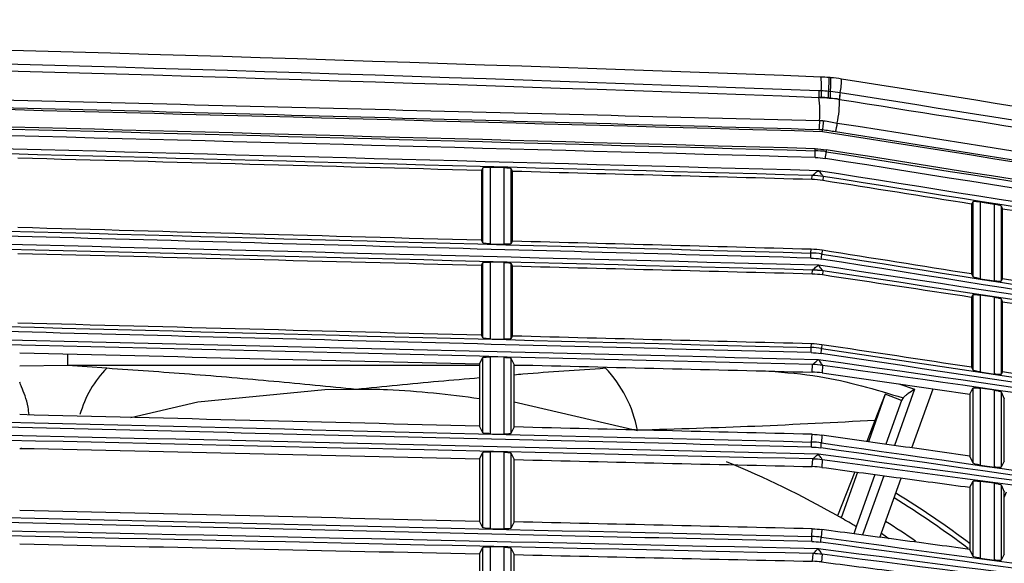
# Model space of a CAD drawing. Units: millimetres. Extents: x 12 to 808, y 36 to 544.
# Drawn here: x 754 to 782, y 528 to 544 of the extents above; entities that cross this region are included whole.
import ezdxf

# ---------------------------------------------------------------- set-up
doc = ezdxf.new("R2010")
doc.units = ezdxf.units.MM

msp = doc.modelspace()

# ---------------------------------------------------------------- linework, layer by layer
at = {"color": 7, "linetype": 'Continuous', "lineweight": 25}
for p, q in [((777.74, 541.531), (777.74, 541.531)), ((754.056, 540.451), (753.794, 540.46)), ((777.224, 540.396), (777.229, 540.449)), ((777.011, 539.846), (777.016, 539.902)), ((777.338, 539.872), (777.332, 539.816)), ((767.389, 539.353), (767.347, 539.27)), ((767.347, 539.27), (767.347, 537.26)), ((767.389, 537.174), (767.389, 539.353)), ((767.598, 539.368), (768.008, 539.357)), ((767.598, 539.368), (767.598, 537.147)), ((768.008, 537.136), (768.008, 539.357)), ((768.199, 539.333), (768.242, 539.246)), ((768.199, 539.333), (768.199, 537.15)), ((768.242, 537.235), (768.242, 539.246)), ((776.917, 539.011), (776.927, 539.126)), ((777.249, 539.098), (777.239, 538.981)), ((781.589, 538.377), (781.547, 538.299)), ((781.547, 538.299), (781.547, 536.286)), ((781.589, 536.194), (781.589, 538.377)), ((781.799, 538.365), (781.799, 536.139)), ((782.21, 536.074), (782.21, 538.3)), ((782.399, 538.251), (782.442, 538.157)), ((782.399, 538.251), (782.399, 536.063)), ((782.442, 536.144), (782.442, 538.157)), ((767.389, 537.174), (767.347, 537.26)), ((767.598, 537.147), (768.008, 537.136)), ((768.242, 537.235), (768.199, 537.15)), ((776.887, 536.883), (776.898, 537.001)), ((777.219, 536.971), (777.208, 536.854)), ((767.347, 536.521), (767.389, 536.604)), ((767.389, 534.425), (767.389, 536.604)), ((768.008, 536.609), (767.598, 536.62)), ((767.598, 536.62), (767.598, 534.399)), ((768.008, 534.389), (768.008, 536.609)), ((768.199, 536.585), (768.242, 536.498)), ((768.199, 536.585), (768.199, 534.403)), ((767.347, 536.521), (767.347, 534.511)), ((768.242, 534.488), (768.242, 536.498)), ((776.925, 536.274), (776.934, 536.389)), ((777.24, 536.364), (777.231, 536.247)), ((781.589, 536.194), (781.547, 536.286)), ((781.799, 536.139), (782.21, 536.074)), ((782.442, 536.144), (782.399, 536.063)), ((781.547, 535.598), (781.589, 535.677)), ((781.547, 535.598), (781.547, 533.586)), ((781.589, 533.494), (781.589, 535.677)), ((782.21, 535.605), (781.799, 535.666)), ((781.799, 535.666), (781.799, 533.441)), ((782.21, 533.379), (782.21, 535.605)), ((782.399, 535.557), (782.442, 535.464)), ((782.399, 535.557), (782.399, 533.37)), ((782.442, 533.451), (782.442, 535.464)), ((767.389, 534.425), (767.347, 534.511)), ((767.598, 534.399), (768.008, 534.389)), ((768.242, 534.488), (768.199, 534.403)), ((776.896, 534.146), (776.907, 534.264)), ((777.212, 534.237), (777.201, 534.12)), ((767.295, 533.67), (767.389, 533.857)), ((767.389, 531.678), (767.389, 533.857)), ((768.008, 533.863), (767.598, 533.873)), ((767.598, 533.873), (767.598, 531.652)), ((768.008, 531.642), (768.008, 533.863)), ((768.199, 533.839), (768.295, 533.646)), ((768.199, 533.839), (768.199, 531.656)), ((755.358, 533.634), (756.499, 533.554)), ((767.295, 533.67), (767.295, 531.87)), ((768.295, 531.846), (768.295, 533.646)), ((776.924, 533.434), (776.941, 533.654)), ((777.231, 533.631), (777.214, 533.41)), ((781.589, 533.494), (781.547, 533.586)), ((781.799, 533.441), (782.21, 533.379)), ((782.442, 533.451), (782.399, 533.37)), ((779.819, 531.239), (780.432, 532.952)), ((781.589, 530.796), (781.589, 532.978)), ((782.21, 532.911), (781.799, 532.969)), ((781.799, 532.969), (781.799, 530.744)), ((782.21, 530.686), (782.21, 532.911)), ((782.399, 532.865), (782.495, 532.658)), ((782.399, 532.865), (782.399, 530.678)), ((768.295, 532.571), (771.864, 531.749)), ((779.047, 532.792), (778.556, 531.419)), ((779.047, 532.792), (778.747, 532.035)), ((779.513, 532.61), (779.047, 532.792)), ((779.513, 532.61), (779.061, 531.347)), ((779.561, 532.688), (779.513, 532.61)), ((781.495, 532.801), (781.495, 531.001)), ((782.495, 530.858), (782.495, 532.658)), ((778.747, 532.035), (778.509, 531.426)), ((767.389, 531.678), (767.295, 531.87)), ((768.295, 531.846), (768.199, 531.656)), ((767.598, 531.652), (768.008, 531.642)), ((776.905, 531.411), (776.925, 531.634)), ((777.213, 531.61), (777.194, 531.387)), ((767.295, 530.923), (767.389, 531.11)), ((767.295, 530.923), (767.295, 529.123)), ((767.389, 528.931), (767.389, 531.11)), ((768.008, 531.116), (767.598, 531.126)), ((767.598, 531.126), (767.598, 528.905)), ((768.008, 528.896), (768.008, 531.116)), ((768.199, 531.093), (768.295, 530.9)), ((768.199, 531.093), (768.199, 528.91)), ((768.295, 529.1), (768.295, 530.9)), ((776.932, 530.698), (776.949, 530.918)), ((777.222, 530.898), (777.206, 530.677)), ((781.589, 530.796), (781.495, 531.001)), ((782.495, 530.858), (782.399, 530.678)), ((781.799, 530.744), (782.21, 530.686)), ((778.166, 530.548), (777.667, 529.274)), ((778.24, 530.538), (777.767, 529.217)), ((778.747, 530.47), (778.206, 528.96)), ((778.892, 528.651), (779.507, 530.368)), ((781.495, 530.101), (781.589, 530.279)), ((781.495, 530.101), (781.495, 528.301)), ((781.589, 528.097), (781.589, 530.279)), ((782.21, 530.217), (781.799, 530.272)), ((781.799, 530.272), (781.799, 528.048)), ((782.21, 527.993), (782.21, 530.217)), ((782.399, 530.173), (782.495, 529.967)), ((782.399, 530.173), (782.399, 527.986)), ((782.495, 528.167), (782.495, 529.967)), ((782.547, 529.96), (782.495, 529.813)), ((767.389, 528.931), (767.295, 529.123)), ((767.598, 528.905), (768.008, 528.896)), ((768.295, 529.1), (768.199, 528.91)), ((776.914, 528.676), (776.933, 528.898)), ((777.205, 528.877), (777.187, 528.654)), ((778.206, 528.96), (778.132, 528.753)), ((767.295, 528.172), (767.389, 528.359)), ((767.389, 526.18), (767.389, 528.359)), ((768.008, 528.366), (767.598, 528.375)), ((767.598, 528.375), (767.598, 526.154)), ((768.008, 526.145), (768.008, 528.366)), ((768.199, 528.343), (768.295, 528.15)), ((768.199, 528.343), (768.199, 526.16)), ((781.589, 528.097), (781.495, 528.301)), ((767.295, 528.172), (767.295, 526.372)), ((768.295, 526.35), (768.295, 528.15)), ((776.939, 527.958), (776.955, 528.178)), ((777.215, 528.16), (777.199, 527.939)), ((781.799, 528.048), (782.21, 527.993)), ((782.495, 528.167), (782.399, 527.986))]:
    msp.add_line(p, q, dxfattribs=at)
at = {"color": 8, "linetype": 'Continuous', "lineweight": 25}
for p, q in [((755.358, 533.957), (755.358, 533.634)), ((753.97, 533.619), (755.358, 533.634)), ((755.358, 533.634), (767.295, 533.634)), ((768.295, 533.634), (768.796, 533.634)), ((779.897, 532.941), (779.314, 531.311)), ((779.439, 533.093), (779.897, 532.941)), ((779, 530.436), (778.385, 528.719)), ((778.935, 528.77), (779.152, 528.616))]:
    msp.add_line(p, q, dxfattribs=at)
at = {"color": 7, "linetype": 'Continuous', "lineweight": 25, "flags": 128}
for points in [[(781.799, 538.365), (782.027, 538.329), (782.21, 538.3)], [(757.191, 532.123), (759.126, 532.57), (762.814, 532.931), (763.72, 532.945), (763.72, 532.945), (763.72, 532.945)], [(781.495, 532.801), (781.542, 532.889), (781.589, 532.978), (781.589, 532.978)]]:
    msp.add_lwpolyline(points, dxfattribs=at)
at = {"color": 7, "linetype": 'Continuous', "lineweight": 25}
for centre, radius, start, end in [((775.299, 541.745), 1.9, 355.2368, 7.3528), ((775.348, 541.832), 2.07, 352.8095, 3.9354), ((775.758, 541.815), 1.715, 351.7088, 5.1589), ((775.87, 541.915), 1.909, 348.3934, 0.4415), ((778.067, 541.511), 0.95, 175.2404, 187.35), ((778.193, 541.492), 1.005, 174.5964, 186.0357), ((778.464, 541.432), 1.072, 172.4415, 183.1788), ((778.327, 541.435), 0.882, 171.3332, 184.3932), ((778.674, 541.339), 0.954, 168.3947, 180.4434), ((778.675, 541.339), 0.954, 168.3937, 180.4412), ((774.13, 540.962), 3.025, 355.3515, 8.1355), ((774.448, 541.294), 3.273, 348.6049, 0.6626), ((775.61, 540.68), 1.536, 351.4678, 1.3789), ((775.96, 540.837), 1.707, 344.7912, 353.6162), ((775.875, 539.726), 1.142, 356.1769, 6.0294), ((776.134, 539.853), 1.199, 348.884, 358.211), ((776.858, 536.619), 2.509, 81.0348, 88.4148), ((776.87, 536.613), 2.514, 81.3164, 88.7009), ((775.935, 536.794), 0.956, 356.5958, 5.384), ((776.204, 536.896), 1.004, 349.2573, 357.5703), ((776.88, 533.876), 2.514, 81.7659, 88.7738), ((776.868, 533.882), 2.509, 81.4835, 88.4873), ((775.944, 534.056), 0.956, 356.6653, 5.4582), ((776.201, 534.154), 1.001, 349.7, 358.0468), ((768.378, 531.104), 3.545, 10.4783, 43.7132), ((776.891, 531.14), 2.514, 82.2167, 88.8483), ((776.879, 531.147), 2.509, 81.9335, 88.5614), ((775.954, 531.319), 0.955, 356.7365, 5.5342), ((776.197, 531.413), 0.997, 350.1441, 358.5243), ((776.889, 528.412), 2.509, 82.3845, 88.6355), ((776.901, 528.405), 2.514, 82.6685, 88.9229), ((763.72, 504.62), 28.325, 60.5016, 67.7382), ((763.72, 504.62), 29.75, 53.28, 58.3029), ((763.72, 504.62), 28.325, 60.2686, 60.5016), ((763.72, 504.62), 28.325, 59.2398, 60.2686), ((775.964, 528.582), 0.955, 356.8076, 5.6101), ((776.193, 528.671), 0.993, 350.5893, 359.0024), ((776.898, 525.671), 2.509, 82.7611, 88.7037), ((776.91, 525.665), 2.514, 83.0458, 88.9914)]:
    msp.add_arc(centre, radius, start, end, dxfattribs=at)
at = {"color": 8, "linetype": 'Continuous', "lineweight": 25}
for centre, radius, start, end in [((758.707, 531.373), 3.104, 135.3366, 164.469), ((763.72, 504.62), 29.604, 53.2059, 58.2427), ((763.72, 504.62), 28.896, 55.8903, 57.943)]:
    msp.add_arc(centre, radius, start, end, dxfattribs=at)
at = {"color": 7, "linetype": 'Continuous', "lineweight": 25}
for points in [[(707.825, 543.638), (730.964, 543.402), (754.083, 542.852), (777.183, 541.988)], [(708.552, 543.23), (731.424, 542.99), (754.28, 542.444), (777.12, 541.59)], [(708.553, 543.03), (731.426, 542.791), (754.283, 542.244), (777.125, 541.39)], [(777.183, 541.988), (777.26, 541.985), (777.336, 541.98), (777.413, 541.974)], [(777.224, 540.396), (760.028, 540.87), (742.82, 541.319), (725.607, 541.746)], [(777.413, 541.974), (777.43, 541.973), (777.448, 541.971), (777.466, 541.969)], [(777.466, 541.969), (777.57, 541.959), (777.675, 541.946), (777.779, 541.93)], [(777.779, 541.93), (783.71, 540.99), (789.641, 540.051), (795.57, 539.112)], [(777.12, 541.59), (777.144, 541.589), (777.168, 541.588), (777.192, 541.587)], [(777.192, 541.587), (777.262, 541.584), (777.332, 541.579), (777.401, 541.573)], [(777.455, 541.568), (777.55, 541.558), (777.645, 541.546), (777.74, 541.531)], [(777.74, 541.531), (783.673, 540.591), (789.605, 539.652), (795.535, 538.712)], [(777.016, 539.902), (759.885, 540.373), (742.743, 540.821), (725.594, 541.246)], [(725.594, 541.19), (742.74, 540.765), (759.881, 540.317), (777.011, 539.846)], [(777.125, 541.39), (777.324, 541.383), (777.523, 541.363), (777.72, 541.332)], [(777.193, 541.387), (777.171, 541.388), (777.148, 541.389), (777.125, 541.39)], [(777.394, 541.372), (777.327, 541.379), (777.26, 541.383), (777.193, 541.387)], [(777.72, 541.332), (777.629, 541.346), (777.538, 541.358), (777.447, 541.367)], [(777.72, 541.332), (786.296, 539.974), (794.869, 538.616), (803.438, 537.258)], [(777.015, 539.65), (759.884, 540.121), (742.743, 540.569), (725.596, 540.994)], [(777.145, 540.717), (777.184, 540.716), (777.222, 540.715), (777.26, 540.714)], [(777.26, 540.714), (777.392, 540.691), (777.524, 540.668), (777.656, 540.647)], [(777.656, 540.647), (784.12, 539.624), (790.582, 538.6), (797.043, 537.577)], [(796.984, 537.266), (790.399, 538.309), (783.812, 539.353), (777.224, 540.396)], [(777.229, 540.449), (777.229, 540.449), (777.229, 540.449), (777.229, 540.449)], [(777.607, 540.389), (777.481, 540.409), (777.355, 540.429), (777.229, 540.449)], [(796.992, 537.319), (790.532, 538.342), (784.07, 539.366), (777.607, 540.389)], [(777.332, 539.816), (777.226, 539.833), (777.119, 539.843), (777.011, 539.846)], [(777.016, 539.902), (777.124, 539.899), (777.231, 539.889), (777.338, 539.872)], [(777.332, 539.816), (783.715, 538.805), (790.096, 537.794), (796.475, 536.784)], [(796.484, 536.839), (790.103, 537.85), (783.721, 538.861), (777.338, 539.872)], [(767.347, 539.27), (762.871, 539.391), (758.394, 539.51), (753.917, 539.628)], [(777.015, 539.65), (777.114, 539.647), (777.213, 539.638), (777.311, 539.622)], [(796.45, 536.591), (790.072, 537.601), (783.692, 538.612), (777.311, 539.622)], [(776.917, 539.011), (774.026, 539.089), (771.134, 539.167), (768.242, 539.246)], [(776.927, 539.126), (776.927, 539.126), (776.927, 539.127), (776.927, 539.127)], [(777.109, 539.275), (783.311, 538.292), (789.512, 537.31), (795.71, 536.323)], [(777.239, 538.981), (777.132, 538.998), (777.025, 539.008), (776.917, 539.011)], [(781.547, 538.299), (780.111, 538.526), (778.675, 538.754), (777.239, 538.981)], [(795.679, 536.173), (789.537, 537.151), (783.394, 538.124), (777.249, 539.098)], [(795.62, 536.064), (791.229, 536.763), (786.836, 537.461), (782.442, 538.157)], [(753.917, 537.629), (758.394, 537.504), (762.871, 537.381), (767.347, 537.26)], [(768.242, 537.235), (771.128, 537.157), (774.013, 537.079), (776.898, 537.001)], [(767.347, 536.521), (762.871, 536.637), (758.394, 536.75), (753.917, 536.863)], [(777.208, 536.854), (777.101, 536.871), (776.994, 536.88), (776.887, 536.883)], [(776.898, 537.001), (777.006, 536.998), (777.113, 536.988), (777.219, 536.971)], [(777.208, 536.854), (783.408, 535.871), (789.608, 534.89), (795.807, 533.913)], [(777.219, 536.971), (778.662, 536.743), (780.104, 536.514), (781.547, 536.286)], [(776.889, 536.737), (776.99, 536.734), (777.091, 536.725), (777.191, 536.709)], [(795.963, 533.742), (789.707, 534.728), (783.449, 535.718), (777.191, 536.709)], [(776.925, 536.274), (774.031, 536.349), (771.137, 536.423), (768.242, 536.498)], [(777.231, 536.247), (777.129, 536.262), (777.027, 536.271), (776.925, 536.274)], [(776.934, 536.389), (776.934, 536.39), (776.934, 536.39), (776.935, 536.391)], [(777.108, 536.538), (783.395, 535.593), (789.68, 534.648), (795.963, 533.698)], [(795.806, 533.567), (789.619, 534.502), (783.43, 535.433), (777.24, 536.364)], [(781.547, 535.598), (780.108, 535.815), (778.67, 536.031), (777.231, 536.247)], [(782.442, 536.144), (786.878, 535.442), (791.313, 534.741), (795.747, 534.042)], [(795.747, 533.458), (791.313, 534.128), (786.878, 534.797), (782.442, 535.464)], [(753.917, 534.863), (758.394, 534.744), (762.871, 534.627), (767.347, 534.511)], [(768.242, 534.488), (771.131, 534.413), (774.019, 534.339), (776.907, 534.264)], [(753.97, 533.992), (758.412, 533.886), (762.854, 533.779), (767.295, 533.67)], [(777.201, 534.12), (777.1, 534.135), (776.998, 534.144), (776.896, 534.146)], [(776.899, 534), (776.995, 533.998), (777.09, 533.989), (777.185, 533.975)], [(776.907, 534.264), (777.009, 534.262), (777.11, 534.253), (777.212, 534.237)], [(777.201, 534.12), (783.404, 533.187), (789.606, 532.255), (795.807, 531.328)], [(777.212, 534.237), (778.657, 534.02), (780.102, 533.803), (781.547, 533.586)], [(777.106, 533.803), (783.393, 532.909), (789.679, 532.014), (795.963, 531.115)], [(795.963, 531.158), (789.705, 532.094), (783.446, 533.034), (777.185, 533.975)], [(768.295, 533.646), (771.172, 533.575), (774.048, 533.505), (776.924, 533.434)], [(777.214, 533.41), (777.118, 533.423), (777.021, 533.431), (776.924, 533.434)], [(776.941, 533.654), (776.941, 533.654), (776.942, 533.655), (776.942, 533.655)], [(795.806, 530.983), (789.616, 531.868), (783.424, 532.75), (777.231, 533.631)], [(782.442, 533.451), (786.878, 532.785), (791.313, 532.12), (795.747, 531.456)], [(767.295, 531.87), (762.854, 531.98), (758.412, 532.091), (753.97, 532.203)], [(776.925, 531.634), (774.048, 531.705), (771.172, 531.775), (768.295, 531.846)], [(776.925, 531.634), (777.021, 531.631), (777.118, 531.623), (777.213, 531.61)], [(753.97, 531.228), (758.412, 531.128), (762.854, 531.026), (767.295, 530.923)], [(777.194, 531.387), (777.098, 531.401), (777.002, 531.409), (776.905, 531.411)], [(776.908, 531.265), (776.999, 531.262), (777.089, 531.255), (777.179, 531.242)], [(795.963, 528.575), (789.703, 529.461), (783.442, 530.351), (777.179, 531.242)], [(777.194, 531.387), (783.399, 530.504), (789.604, 529.622), (795.807, 528.744)], [(768.295, 530.9), (771.174, 530.833), (774.054, 530.766), (776.932, 530.698)], [(776.949, 530.918), (776.949, 530.919), (776.949, 530.919), (776.949, 530.92)], [(777.104, 531.068), (783.392, 530.224), (789.679, 529.38), (795.963, 528.531)], [(795.806, 528.398), (789.613, 529.234), (783.418, 530.067), (777.222, 530.898)], [(777.206, 530.677), (777.115, 530.689), (777.024, 530.696), (776.932, 530.698)], [(753.97, 529.439), (758.412, 529.332), (762.854, 529.227), (767.295, 529.123)], [(776.933, 528.898), (774.054, 528.966), (771.174, 529.033), (768.295, 529.1)], [(776.933, 528.898), (777.024, 528.896), (777.115, 528.889), (777.205, 528.877)], [(777.187, 528.654), (777.096, 528.666), (777.005, 528.673), (776.914, 528.676)], [(777.187, 528.654), (783.395, 527.821), (789.601, 526.988), (795.807, 526.16)], [(753.97, 528.461), (758.412, 528.366), (762.854, 528.27), (767.295, 528.172)], [(776.917, 528.529), (777.003, 528.527), (777.088, 528.52), (777.173, 528.509)], [(777.103, 528.328), (783.391, 527.527), (789.678, 526.724), (795.963, 525.918)], [(795.963, 525.993), (789.701, 526.828), (783.438, 527.668), (777.173, 528.509)], [(768.295, 528.15), (771.177, 528.086), (774.058, 528.022), (776.939, 527.958)], [(776.955, 528.178), (776.955, 528.179), (776.955, 528.179), (776.955, 528.18)], [(795.806, 525.784), (789.611, 526.579), (783.413, 527.37), (777.215, 528.16)], [(777.199, 527.939), (777.113, 527.95), (777.026, 527.956), (776.939, 527.958)]]:
    msp.add_open_spline(points, degree=3, dxfattribs=at)
for points, knots in [([(725.615, 542.051), (729.911, 541.937), (734.207, 541.823), (742.798, 541.598), (747.093, 541.486), (755.681, 541.264), (759.975, 541.153), (768.561, 540.934), (772.854, 540.825), (777.145, 540.717)], [0, 0, 0, 0, 0.25, 0.25, 0.5, 0.5, 0.75, 0.75, 1, 1, 1, 1]), ([(777.129, 540.452), (772.838, 540.571), (768.547, 540.688), (759.962, 540.919), (755.669, 541.032), (747.082, 541.257), (742.788, 541.368), (734.198, 541.586), (729.903, 541.694), (725.607, 541.8)], [0, 0, 0, 0, 0.25, 0.25, 0.5, 0.5, 0.75, 0.75, 1, 1, 1, 1]), ([(777.401, 541.573), (777.414, 541.572), (777.427, 541.57), (777.44, 541.569), (777.445, 541.569), (777.45, 541.568), (777.455, 541.568)], [0, 0, 0, 0, 0.000078332, 0.000078332, 0.000078332, 0.0001068392, 0.0001068392, 0.0001068392, 0.0001068392]), ([(777.447, 541.367), (777.442, 541.368), (777.438, 541.368), (777.433, 541.369), (777.42, 541.37), (777.407, 541.371), (777.394, 541.372)], [0, 0, 0, 0, 0.0000286127, 0.0000286127, 0.0000286127, 0.0001072379, 0.0001072379, 0.0001072379, 0.0001072379]), ([(725.619, 540.618), (734.204, 540.406), (742.788, 540.188), (759.952, 539.739), (768.532, 539.507), (777.109, 539.275)], [0, 0, 0, 0, 0.5, 0.5, 1, 1, 1, 1]), ([(777.229, 540.449), (777.232, 540.452), (777.237, 540.486), (777.249, 540.588), (777.256, 540.656), (777.26, 540.714)], [0, 0, 0, 0, 0.5, 0.5, 1, 1, 1, 1]), ([(776.927, 539.127), (768.379, 539.359), (759.829, 539.59), (742.723, 540.037), (734.168, 540.255), (725.612, 540.467)], [0, 0, 0, 0, 0.5, 0.5, 1, 1, 1, 1]), ([(777.229, 540.449), (777.229, 540.449), (777.229, 540.449), (777.229, 540.449), (777.196, 540.45), (777.162, 540.451), (777.129, 540.452)], [-0.0000000377, -0.0000000377, -0.0000000377, -0.0000000377, 0, 0, 0, 0.0002008339, 0.0002008339, 0.0002008339, 0.0002008339]), ([(767.389, 539.353), (767.392, 539.358), (767.416, 539.363), (767.492, 539.369), (767.545, 539.369), (767.598, 539.368)], [0, 0, 0, 0, 0.5, 0.5, 1, 1, 1, 1]), ([(768.008, 539.357), (768.058, 539.356), (768.105, 539.352), (768.175, 539.343), (768.197, 539.338), (768.199, 539.333)], [0, 0, 0, 0, 0.5, 0.5, 1, 1, 1, 1]), ([(776.927, 539.127), (776.931, 539.13), (776.941, 539.138), (776.968, 539.159), (776.984, 539.172), (777.035, 539.213), (777.072, 539.244), (777.109, 539.275)], [0, 0, 0, 0, 0.25, 0.25, 0.5, 0.5, 1, 1, 1, 1]), ([(777.249, 539.098), (777.248, 539.101), (777.241, 539.11), (777.222, 539.135), (777.21, 539.151), (777.171, 539.201), (777.141, 539.237), (777.109, 539.275)], [0, 0, 0, 0, 0.25, 0.25, 0.5, 0.5, 1, 1, 1, 1]), ([(777.249, 539.098), (777.249, 539.098), (777.249, 539.098), (777.249, 539.098), (777.249, 539.098), (777.249, 539.098), (777.249, 539.098)], [0, 0, 0, 0, 0.00000088264, 0.00000088264, 0.00000088264, 0.000002101604, 0.000002101604, 0.000002101604, 0.000002101604]), ([(725.458, 538.325), (734.033, 538.073), (742.606, 537.827), (759.749, 537.347), (768.319, 537.115), (776.887, 536.883)], [0, 0, 0, 0, 0.5, 0.5, 1, 1, 1, 1]), ([(781.589, 538.377), (781.592, 538.382), (781.616, 538.384), (781.694, 538.379), (781.747, 538.373), (781.799, 538.365)], [0, 0, 0, 0, 0.5, 0.5, 1, 1, 1, 1]), ([(782.21, 538.3), (782.259, 538.292), (782.306, 538.283), (782.375, 538.265), (782.396, 538.257), (782.399, 538.251)], [0, 0, 0, 0, 0.5, 0.5, 1, 1, 1, 1]), ([(776.889, 536.737), (772.593, 536.853), (768.297, 536.969), (759.702, 537.203), (755.404, 537.322), (742.51, 537.683), (733.912, 537.93), (725.312, 538.183)], [0, 0, 0, 0, 0.25, 0.25, 0.5, 0.5, 1, 1, 1, 1]), ([(725.312, 537.826), (733.949, 537.623), (742.584, 537.414), (759.849, 536.984), (768.48, 536.761), (777.108, 536.538)], [0, 0, 0, 0, 0.5, 0.5, 1, 1, 1, 1]), ([(776.935, 536.391), (768.36, 536.612), (759.783, 536.834), (742.624, 537.261), (734.042, 537.469), (725.459, 537.67)], [0, 0, 0, 0, 0.5, 0.5, 1, 1, 1, 1]), ([(767.598, 537.147), (767.545, 537.149), (767.492, 537.152), (767.416, 537.162), (767.392, 537.168), (767.389, 537.174)], [0, 0, 0, 0, 0.5, 0.5, 1, 1, 1, 1]), ([(768.199, 537.15), (768.197, 537.145), (768.175, 537.141), (768.106, 537.136), (768.058, 537.135), (768.008, 537.136)], [0, 0, 0, 0, 0.5, 0.5, 1, 1, 1, 1]), ([(767.389, 536.604), (767.392, 536.61), (767.416, 536.615), (767.492, 536.62), (767.545, 536.621), (767.598, 536.62)], [0, 0, 0, 0, 0.5, 0.5, 1, 1, 1, 1]), ([(768.008, 536.609), (768.058, 536.608), (768.105, 536.605), (768.175, 536.596), (768.197, 536.591), (768.199, 536.585)], [0, 0, 0, 0, 0.5, 0.5, 1, 1, 1, 1]), ([(776.935, 536.391), (776.938, 536.393), (776.948, 536.401), (776.973, 536.422), (776.988, 536.435), (777.036, 536.476), (777.072, 536.507), (777.108, 536.538)], [0, 0, 0, 0, 0.25, 0.25, 0.5, 0.5, 1, 1, 1, 1]), ([(777.24, 536.364), (777.239, 536.367), (777.233, 536.376), (777.215, 536.4), (777.204, 536.416), (777.167, 536.464), (777.138, 536.501), (777.108, 536.538)], [0, 0, 0, 0, 0.25, 0.25, 0.5, 0.5, 1, 1, 1, 1]), ([(777.24, 536.364), (777.24, 536.364), (777.24, 536.364), (777.24, 536.364), (777.24, 536.364), (777.24, 536.364), (777.24, 536.364)], [0, 0, 0, 0, 0.000000833106, 0.000000833106, 0.000000833106, 0.000001996155, 0.000001996155, 0.000001996155, 0.000001996155]), ([(781.799, 536.139), (781.746, 536.148), (781.694, 536.158), (781.616, 536.178), (781.592, 536.188), (781.589, 536.194)], [0, 0, 0, 0, 0.5, 0.5, 1, 1, 1, 1]), ([(782.399, 536.063), (782.396, 536.059), (782.375, 536.057), (782.306, 536.061), (782.258, 536.066), (782.21, 536.074)], [0, 0, 0, 0, 0.5, 0.5, 1, 1, 1, 1]), ([(725.458, 535.525), (734.035, 535.283), (742.609, 535.048), (759.756, 534.589), (768.327, 534.368), (776.896, 534.146)], [0, 0, 0, 0, 0.5, 0.5, 1, 1, 1, 1]), ([(781.589, 535.677), (781.592, 535.682), (781.616, 535.684), (781.694, 535.68), (781.747, 535.674), (781.799, 535.666)], [0, 0, 0, 0, 0.5, 0.5, 1, 1, 1, 1]), ([(782.21, 535.605), (782.259, 535.597), (782.306, 535.588), (782.375, 535.571), (782.396, 535.563), (782.399, 535.557)], [0, 0, 0, 0, 0.5, 0.5, 1, 1, 1, 1]), ([(776.899, 534), (772.602, 534.111), (768.304, 534.221), (759.708, 534.445), (755.41, 534.559), (742.513, 534.904), (733.913, 535.14), (725.312, 535.382)], [0, 0, 0, 0, 0.25, 0.25, 0.5, 0.5, 1, 1, 1, 1]), ([(725.312, 535.025), (733.949, 534.833), (742.583, 534.635), (759.848, 534.227), (768.478, 534.015), (777.106, 533.803)], [0, 0, 0, 0, 0.5, 0.5, 1, 1, 1, 1]), ([(776.942, 533.655), (768.366, 533.866), (759.787, 534.077), (742.626, 534.482), (734.043, 534.679), (725.459, 534.87)], [0, 0, 0, 0, 0.5, 0.5, 1, 1, 1, 1]), ([(767.598, 534.399), (767.545, 534.401), (767.492, 534.404), (767.416, 534.414), (767.392, 534.42), (767.389, 534.425)], [0, 0, 0, 0, 0.5, 0.5, 1, 1, 1, 1]), ([(768.199, 534.403), (768.197, 534.398), (768.175, 534.393), (768.106, 534.388), (768.058, 534.387), (768.008, 534.389)], [0, 0, 0, 0, 0.5, 0.5, 1, 1, 1, 1]), ([(767.389, 533.857), (767.392, 533.863), (767.416, 533.867), (767.492, 533.873), (767.545, 533.874), (767.598, 533.873)], [0, 0, 0, 0, 0.5, 0.5, 1, 1, 1, 1]), ([(768.008, 533.863), (768.058, 533.862), (768.105, 533.858), (768.175, 533.85), (768.197, 533.844), (768.199, 533.839)], [0, 0, 0, 0, 0.5, 0.5, 1, 1, 1, 1]), ([(776.942, 533.655), (776.945, 533.658), (776.954, 533.665), (776.977, 533.686), (776.992, 533.699), (777.038, 533.74), (777.072, 533.772), (777.106, 533.803)], [0, 0, 0, 0, 0.25, 0.25, 0.5, 0.5, 1, 1, 1, 1]), ([(777.231, 533.631), (777.23, 533.634), (777.225, 533.643), (777.208, 533.667), (777.198, 533.682), (777.162, 533.73), (777.135, 533.766), (777.106, 533.803)], [0, 0, 0, 0, 0.25, 0.25, 0.5, 0.5, 1, 1, 1, 1]), ([(756.499, 533.554), (757.299, 533.499), (758.933, 533.385), (761.334, 533.176), (762.926, 533.022), (763.72, 532.945)], [0, 0, 0, 0, 0.325185, 0.663816, 1, 1, 1, 1]), ([(777.231, 533.631), (777.231, 533.631), (777.231, 533.631), (777.231, 533.631), (777.231, 533.631), (777.231, 533.631), (777.231, 533.631)], [0, 0, 0, 0, 0.00000078419, 0.00000078419, 0.00000078419, 0.00000189058, 0.00000189058, 0.00000189058, 0.00000189058]), ([(781.799, 533.441), (781.746, 533.449), (781.693, 533.459), (781.616, 533.479), (781.592, 533.488), (781.589, 533.494)], [0, 0, 0, 0, 0.5, 0.5, 1, 1, 1, 1]), ([(754.242, 532.196), (754.233, 532.272), (754.195, 532.595), (754.057, 532.917), (753.987, 533.1), (753.97, 533.146)], [0, 0, 0, 0, 0.187701, 0.797433, 1, 1, 1, 1]), ([(777.214, 533.41), (777.93, 533.308), (779.357, 533.105), (780.784, 532.902), (781.495, 532.801)], [0, 0, 0, 0, 0.501789, 1, 1, 1, 1]), ([(782.399, 533.37), (782.396, 533.365), (782.375, 533.363), (782.306, 533.367), (782.258, 533.372), (782.21, 533.379)], [0, 0, 0, 0, 0.5, 0.5, 1, 1, 1, 1]), ([(763.72, 532.945), (763.72, 532.945), (764.022, 532.945), (765.218, 532.934), (766.407, 532.785), (767.295, 532.673)], [0, 0, 0, 0, 0.00003, 0.252524, 1, 1, 1, 1]), ([(779.897, 532.941), (779.834, 532.898), (779.735, 532.832), (779.622, 532.747), (779.58, 532.707), (779.561, 532.688)], [0, 0, 0, 0, 0.499466, 0.772179, 1, 1, 1, 1]), ([(781.589, 532.978), (781.592, 532.983), (781.616, 532.985), (781.694, 532.982), (781.747, 532.977), (781.799, 532.969)], [0, 0, 0, 0, 0.5, 0.5, 1, 1, 1, 1]), ([(782.21, 532.911), (782.259, 532.904), (782.306, 532.895), (782.375, 532.878), (782.396, 532.871), (782.399, 532.865)], [0, 0, 0, 0, 0.5, 0.5, 1, 1, 1, 1]), ([(776.908, 531.265), (772.61, 531.37), (768.312, 531.475), (759.715, 531.688), (755.415, 531.796), (742.516, 532.125), (733.915, 532.351), (725.312, 532.582)], [0, 0, 0, 0, 0.25, 0.25, 0.5, 0.5, 1, 1, 1, 1]), ([(725.458, 532.725), (734.036, 532.494), (742.613, 532.269), (759.762, 531.832), (768.335, 531.622), (776.905, 531.411)], [0, 0, 0, 0, 0.5, 0.5, 1, 1, 1, 1]), ([(725.312, 532.225), (733.948, 532.044), (742.583, 531.857), (759.847, 531.47), (768.477, 531.269), (777.104, 531.068)], [0, 0, 0, 0, 0.5, 0.5, 1, 1, 1, 1]), ([(776.949, 530.92), (768.372, 531.12), (759.792, 531.32), (742.628, 531.704), (734.044, 531.89), (725.459, 532.07)], [0, 0, 0, 0, 0.5, 0.5, 1, 1, 1, 1]), ([(778.747, 532.035), (777.596, 531.974), (775.352, 531.855), (773.007, 531.784), (771.864, 531.749)], [0, 0, 0, 0, 0.5127983, 1, 1, 1, 1]), ([(767.598, 531.652), (767.545, 531.654), (767.492, 531.657), (767.416, 531.667), (767.392, 531.673), (767.389, 531.678)], [0, 0, 0, 0, 0.5, 0.5, 1, 1, 1, 1]), ([(768.199, 531.656), (768.197, 531.651), (768.175, 531.647), (768.106, 531.642), (768.058, 531.641), (768.008, 531.642)], [0, 0, 0, 0, 0.5, 0.5, 1, 1, 1, 1]), ([(781.495, 531.001), (780.784, 531.102), (779.357, 531.305), (777.929, 531.508), (777.213, 531.61)], [0, 0, 0, 0, 0.498211, 1, 1, 1, 1]), ([(753.97, 531.225), (753.98, 531.225), (754.001, 531.226), (754.022, 531.233), (754.032, 531.237)], [0, 0, 0, 0, 0.49535, 1, 1, 1, 1]), ([(767.389, 531.11), (767.392, 531.115), (767.416, 531.12), (767.492, 531.126), (767.545, 531.127), (767.598, 531.126)], [0, 0, 0, 0, 0.5, 0.5, 1, 1, 1, 1]), ([(768.008, 531.116), (768.058, 531.115), (768.105, 531.112), (768.175, 531.104), (768.197, 531.098), (768.199, 531.093)], [0, 0, 0, 0, 0.5, 0.5, 1, 1, 1, 1]), ([(776.949, 530.92), (776.952, 530.922), (776.96, 530.93), (776.982, 530.95), (776.996, 530.963), (777.039, 531.004), (777.072, 531.036), (777.104, 531.068)], [0, 0, 0, 0, 0.25, 0.25, 0.5, 0.5, 1, 1, 1, 1]), ([(777.222, 530.899), (777.221, 530.901), (777.216, 530.909), (777.201, 530.933), (777.191, 530.947), (777.158, 530.995), (777.132, 531.032), (777.104, 531.068)], [0, 0, 0, 0, 0.25, 0.25, 0.5, 0.5, 1, 1, 1, 1]), ([(777.222, 530.899), (777.222, 530.899), (777.222, 530.898), (777.222, 530.898), (777.222, 530.898), (777.222, 530.898), (777.222, 530.898)], [0, 0, 0, 0, 0.000000735708, 0.000000735708, 0.000000735708, 0.00000178449, 0.00000178449, 0.00000178449, 0.00000178449]), ([(777.206, 530.677), (777.923, 530.581), (779.353, 530.389), (780.782, 530.197), (781.495, 530.101)], [0, 0, 0, 0, 0.501783, 1, 1, 1, 1]), ([(781.799, 530.744), (781.746, 530.752), (781.693, 530.762), (781.616, 530.781), (781.592, 530.79), (781.589, 530.796)], [0, 0, 0, 0, 0.5, 0.5, 1, 1, 1, 1]), ([(782.399, 530.678), (782.396, 530.673), (782.375, 530.671), (782.306, 530.674), (782.259, 530.679), (782.21, 530.686)], [0, 0, 0, 0, 0.5, 0.5, 1, 1, 1, 1]), ([(781.589, 530.279), (781.592, 530.284), (781.616, 530.287), (781.694, 530.284), (781.746, 530.279), (781.799, 530.272)], [0, 0, 0, 0, 0.5, 0.5, 1, 1, 1, 1]), ([(782.21, 530.217), (782.259, 530.21), (782.306, 530.202), (782.375, 530.186), (782.396, 530.178), (782.399, 530.173)], [0, 0, 0, 0, 0.5, 0.5, 1, 1, 1, 1]), ([(776.917, 528.529), (772.619, 528.629), (768.32, 528.729), (759.721, 528.931), (755.421, 529.034), (742.519, 529.347), (733.917, 529.561), (725.312, 529.782)], [0, 0, 0, 0, 0.25, 0.25, 0.5, 0.5, 1, 1, 1, 1]), ([(725.458, 529.924), (734.038, 529.705), (742.616, 529.491), (759.768, 529.075), (768.343, 528.875), (776.914, 528.676)], [0, 0, 0, 0, 0.5, 0.5, 1, 1, 1, 1]), ([(725.312, 529.425), (733.948, 529.254), (742.582, 529.077), (759.846, 528.71), (768.476, 528.519), (777.103, 528.328)], [0, 0, 0, 0, 0.5, 0.5, 1, 1, 1, 1]), ([(776.955, 528.18), (768.377, 528.37), (759.796, 528.559), (742.63, 528.924), (734.045, 529.1), (725.459, 529.27)], [0, 0, 0, 0, 0.5, 0.5, 1, 1, 1, 1]), ([(767.598, 528.905), (767.545, 528.906), (767.492, 528.91), (767.416, 528.919), (767.392, 528.925), (767.389, 528.931)], [0, 0, 0, 0, 0.5, 0.5, 1, 1, 1, 1]), ([(768.199, 528.91), (768.197, 528.905), (768.175, 528.901), (768.106, 528.895), (768.058, 528.895), (768.008, 528.896)], [0, 0, 0, 0, 0.5, 0.5, 1, 1, 1, 1]), ([(781.495, 528.301), (780.782, 528.397), (779.353, 528.589), (777.923, 528.781), (777.205, 528.877)], [0, 0, 0, 0, 0.498217, 1, 1, 1, 1]), ([(767.389, 528.359), (767.392, 528.364), (767.416, 528.369), (767.492, 528.375), (767.545, 528.376), (767.598, 528.375)], [0, 0, 0, 0, 0.5, 0.5, 1, 1, 1, 1]), ([(768.008, 528.366), (768.058, 528.365), (768.105, 528.362), (768.175, 528.353), (768.197, 528.348), (768.199, 528.343)], [0, 0, 0, 0, 0.5, 0.5, 1, 1, 1, 1]), ([(776.955, 528.18), (776.961, 528.184), (776.985, 528.208), (777.04, 528.264), (777.072, 528.296), (777.103, 528.328)], [0, 0, 0, 0, 0.5, 0.5, 1, 1, 1, 1]), ([(777.214, 528.16), (777.214, 528.163), (777.209, 528.171), (777.195, 528.194), (777.186, 528.208), (777.154, 528.256), (777.129, 528.292), (777.103, 528.328)], [0, 0, 0, 0, 0.25, 0.25, 0.5, 0.5, 1, 1, 1, 1]), ([(777.214, 528.16), (777.214, 528.16), (777.214, 528.16), (777.214, 528.16), (777.214, 528.16), (777.215, 528.16), (777.215, 528.16)], [0, 0, 0, 0, 0.000000696455, 0.000000696455, 0.000000696455, 0.000001697634, 0.000001697634, 0.000001697634, 0.000001697634]), ([(781.799, 528.048), (781.746, 528.055), (781.693, 528.064), (781.616, 528.082), (781.592, 528.091), (781.589, 528.097)], [0, 0, 0, 0, 0.5, 0.5, 1, 1, 1, 1]), ([(777.199, 527.939), (777.918, 527.847), (779.35, 527.665), (780.781, 527.482), (781.495, 527.391)], [0, 0, 0, 0, 0.501777, 1, 1, 1, 1]), ([(782.399, 527.986), (782.396, 527.981), (782.375, 527.979), (782.306, 527.982), (782.259, 527.986), (782.21, 527.993)], [0, 0, 0, 0, 0.5, 0.5, 1, 1, 1, 1])]:
    msp.add_open_spline(points, degree=3, knots=knots, dxfattribs=at)
at = {"color": 8, "linetype": 'Continuous', "lineweight": 25}
for points, knots in [([(768.295, 533.359), (768.379, 533.367), (769.245, 533.441), (770.136, 533.501), (770.94, 533.554)], [0, 0, 0, 0, 0.097736, 1, 1, 1, 1]), ([(775.675, 533.465), (776.163, 533.425), (777.486, 533.319), (778.758, 532.932), (779.561, 532.688)], [0, 0, 0, 0, 0.369229, 1, 1, 1, 1]), ([(763.72, 532.945), (764.511, 533.023), (765.69, 533.139), (766.898, 533.241), (767.295, 533.274)], [0, 0, 0, 0, 0.671052, 1, 1, 1, 1])]:
    msp.add_open_spline(points, degree=3, knots=knots, dxfattribs=at)

doc.saveas('drawing.dxf')
